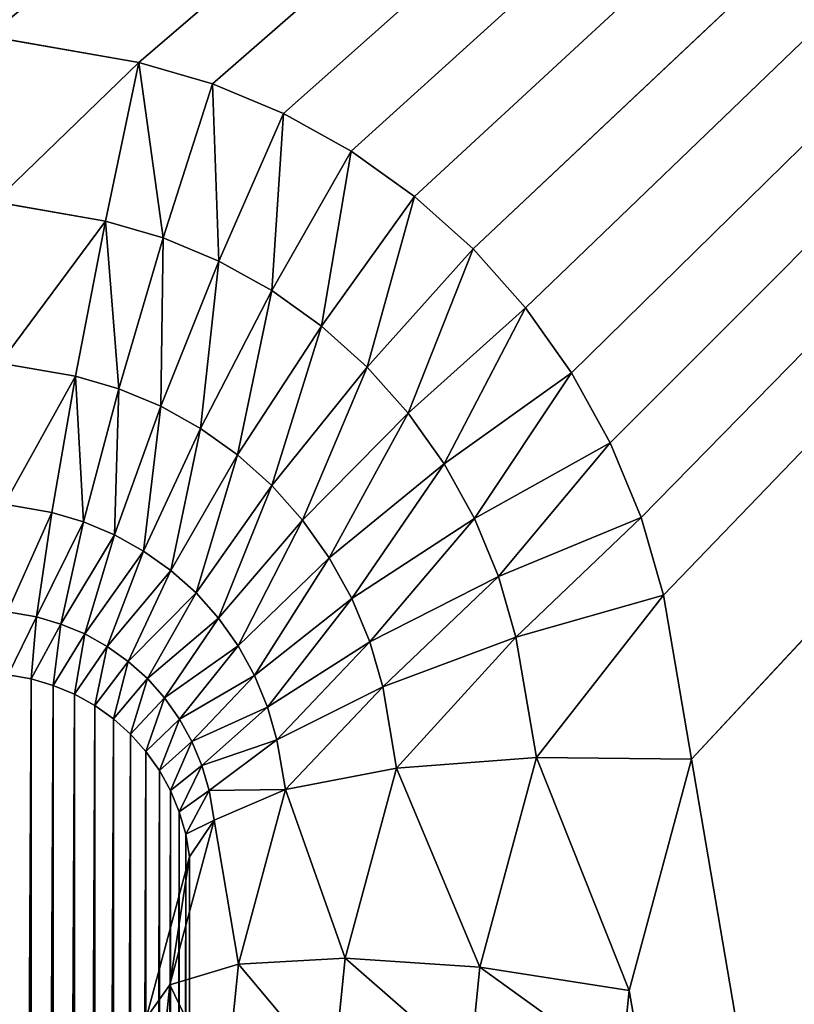
# Model space of a CAD drawing. Units: millimetres. Extents: x 0 to 715, y -33 to 625.
# Drawn here: x 608 to 621, y 519 to 535 of the extents above; entities that cross this region are included whole.
import ezdxf

# ---------------------------------------------------------------- set-up
doc = ezdxf.new("R2010")
doc.units = ezdxf.units.MM
doc.layers.get('0').update_dxf_attribs({"color": 13, "true_color": 0xff5454})

# ---------------------------------------------------------------- blocks, each defined once
blk = doc.blocks.new('Group_2')
blk.add_line((433, 617, 655), (341.581, 530.935, 655))
at = {"color": 252, "true_color": 0x839ba7}
for p, q in [((333.673, 534.404, 655), (336.128, 533.976, 655)), ((336.128, 533.976, 655), (335.584, 531.389, 654.608)), ((336.128, 533.976, 655), (337.329, 533.626, 655)), ((336.526, 531.114, 654.608), (337.329, 533.626, 655)), ((337.329, 533.626, 655), (338.489, 533.141, 655)), ((338.489, 533.141, 655), (337.434, 530.734, 654.608)), ((338.489, 533.141, 655), (339.593, 532.527, 655)), ((339.593, 532.527, 655), (338.299, 530.254, 654.608)), ((339.593, 532.527, 655), (340.628, 531.789, 655)), ((335.584, 531.389, 654.608), (333.773, 531.704, 654.608)), ((339.109, 529.676, 654.608), (340.628, 531.789, 655)), ((340.628, 531.789, 655), (341.581, 530.935, 655)), ((335.584, 531.389, 654.608), (335.093, 528.859, 653.472)), ((336.526, 531.114, 654.608), (335.584, 531.389, 654.608)), ((335.801, 528.652, 653.472), (336.526, 531.114, 654.608)), ((337.434, 530.734, 654.608), (336.526, 531.114, 654.608)), ((341.581, 530.935, 655), (339.854, 529.008, 654.608)), ((341.581, 530.935, 655), (342.439, 529.972, 655)), ((337.434, 530.734, 654.608), (336.483, 528.367, 653.472)), ((338.299, 530.254, 654.608), (337.434, 530.734, 654.608)), ((338.299, 530.254, 654.608), (337.131, 528.007, 653.472)), ((339.109, 529.676, 654.608), (338.299, 530.254, 654.608)), ((340.524, 528.256, 654.608), (342.439, 529.972, 655)), ((342.439, 529.972, 655), (343.189, 528.913, 655)), ((337.738, 527.574, 653.472), (339.109, 529.676, 654.608)), ((339.854, 529.008, 654.608), (339.109, 529.676, 654.608)), ((335.093, 528.859, 653.472), (333.863, 529.073, 653.472)), ((339.854, 529.008, 654.608), (338.296, 527.074, 653.472)), ((340.524, 528.256, 654.608), (339.854, 529.008, 654.608)), ((335.093, 528.859, 653.472), (334.704, 526.634, 651.702)), ((335.801, 528.652, 653.472), (335.093, 528.859, 653.472)), ((343.189, 528.913, 655), (341.11, 527.429, 654.608)), ((343.189, 528.913, 655), (343.821, 527.769, 655)), ((335.226, 526.482, 651.702), (335.801, 528.652, 653.472)), ((336.483, 528.367, 653.472), (335.801, 528.652, 653.472)), ((335.728, 526.272, 651.702), (336.483, 528.367, 653.472)), ((337.131, 528.007, 653.472), (336.483, 528.367, 653.472)), ((338.797, 526.512, 653.472), (340.524, 528.256, 654.608)), ((341.11, 527.429, 654.608), (340.524, 528.256, 654.608)), ((337.131, 528.007, 653.472), (336.205, 526.006, 651.702)), ((337.738, 527.574, 653.472), (337.131, 528.007, 653.472)), ((343.821, 527.769, 655), (341.603, 526.537, 654.608)), ((343.821, 527.769, 655), (344.324, 526.554, 655)), ((336.651, 525.689, 651.702), (337.738, 527.574, 653.472)), ((338.296, 527.074, 653.472), (337.738, 527.574, 653.472)), ((341.11, 527.429, 654.608), (339.234, 525.894, 653.472)), ((341.603, 526.537, 654.608), (341.11, 527.429, 654.608)), ((338.296, 527.074, 653.472), (337.06, 525.322, 651.702)), ((338.797, 526.512, 653.472), (338.296, 527.074, 653.472)), ((334.704, 526.634, 651.702), (333.935, 526.768, 651.702)), ((334.454, 524.932, 649.472), (334.704, 526.634, 651.702)), ((335.226, 526.482, 651.702), (334.704, 526.634, 651.702)), ((339.602, 525.229, 653.472), (341.603, 526.537, 654.608)), ((341.995, 525.59, 654.608), (341.603, 526.537, 654.608)), ((341.995, 525.59, 654.608), (344.324, 526.554, 655)), ((344.324, 526.554, 655), (344.69, 525.286, 655)), ((335.226, 526.482, 651.702), (334.856, 524.815, 649.472)), ((335.728, 526.272, 651.702), (335.226, 526.482, 651.702)), ((337.426, 524.911, 651.702), (338.797, 526.512, 653.472)), ((339.234, 525.894, 653.472), (338.797, 526.512, 653.472)), ((335.243, 524.653, 649.472), (335.728, 526.272, 651.702)), ((336.205, 526.006, 651.702), (335.728, 526.272, 651.702)), ((335.61, 524.449, 649.472), (336.205, 526.006, 651.702)), ((336.651, 525.689, 651.702), (336.205, 526.006, 651.702)), ((339.234, 525.894, 653.472), (337.746, 524.46, 651.702)), ((339.602, 525.229, 653.472), (339.234, 525.894, 653.472)), ((335.953, 524.205, 649.472), (336.651, 525.689, 651.702)), ((337.06, 525.322, 651.702), (336.651, 525.689, 651.702)), ((339.894, 524.524, 653.472), (341.995, 525.59, 654.608)), ((342.28, 524.601, 654.608), (341.995, 525.59, 654.608)), ((336.266, 523.924, 649.472), (337.06, 525.322, 651.702)), ((337.426, 524.911, 651.702), (337.06, 525.322, 651.702)), ((344.69, 525.286, 655), (342.28, 524.601, 654.608)), ((344.69, 525.286, 655), (345.148, 522.608, 655)), ((338.014, 523.975, 651.702), (339.602, 525.229, 653.472)), ((339.894, 524.524, 653.472), (339.602, 525.229, 653.472)), ((334.454, 524.932, 649.472), (333.981, 525.014, 649.472)), ((334.367, 523.92, 647), (334.454, 524.932, 649.472)), ((334.856, 524.815, 649.472), (334.454, 524.932, 649.472)), ((334.856, 524.815, 649.472), (334.729, 523.814, 647)), ((335.243, 524.653, 649.472), (334.856, 524.815, 649.472)), ((336.546, 523.609, 649.472), (337.426, 524.911, 651.702)), ((337.746, 524.46, 651.702), (337.426, 524.911, 651.702)), ((335.076, 523.669, 647), (335.243, 524.653, 649.472)), ((335.61, 524.449, 649.472), (335.243, 524.653, 649.472)), ((340.106, 523.788, 653.472), (342.28, 524.601, 654.608)), ((342.616, 522.636, 654.608), (342.28, 524.601, 654.608)), ((335.406, 523.486, 647), (335.61, 524.449, 649.472)), ((335.953, 524.205, 649.472), (335.61, 524.449, 649.472)), ((337.746, 524.46, 651.702), (336.79, 523.265, 649.472)), ((338.014, 523.975, 651.702), (337.746, 524.46, 651.702)), ((338.226, 523.461, 651.702), (339.894, 524.524, 653.472)), ((340.106, 523.788, 653.472), (339.894, 524.524, 653.472)), ((335.953, 524.205, 649.472), (335.712, 523.267, 647)), ((336.266, 523.924, 649.472), (335.953, 524.205, 649.472)), ((333.996, 523.984, 647), (334.367, 523.92, 647)), ((338.014, 523.975, 651.702), (336.994, 522.896, 649.472)), ((338.226, 523.461, 651.702), (338.014, 523.975, 651.702)), ((334.367, 454.301, 343.526), (334.367, 523.92, 647)), ((334.367, 523.92, 647), (334.729, 523.814, 647)), ((334.729, 454.196, 343.526), (334.729, 523.814, 647)), ((334.729, 523.814, 647), (335.076, 523.669, 647)), ((335.993, 523.016, 647), (336.266, 523.924, 649.472)), ((336.546, 523.609, 649.472), (336.266, 523.924, 649.472)), ((335.076, 454.05, 343.526), (335.076, 523.669, 647)), ((335.076, 523.669, 647), (335.406, 523.486, 647)), ((338.381, 522.926, 651.702), (340.106, 523.788, 653.472)), ((340.332, 522.466, 653.472), (340.106, 523.788, 653.472)), ((335.406, 453.867, 343.526), (335.406, 523.486, 647)), ((335.712, 523.267, 647), (335.406, 523.486, 647)), ((336.546, 523.609, 649.472), (336.243, 522.735, 647)), ((336.79, 523.265, 649.472), (336.546, 523.609, 649.472)), ((337.156, 522.505, 649.472), (338.226, 523.461, 651.702)), ((338.381, 522.926, 651.702), (338.226, 523.461, 651.702)), ((335.712, 453.649, 343.526), (335.712, 523.267, 647)), ((335.712, 523.267, 647), (335.993, 523.016, 647)), ((336.79, 523.265, 649.472), (336.461, 522.428, 647)), ((336.994, 522.896, 649.472), (336.79, 523.265, 649.472)), ((335.993, 453.397, 343.526), (335.993, 523.016, 647)), ((335.993, 523.016, 647), (336.243, 522.735, 647)), ((336.994, 522.896, 649.472), (336.643, 522.098, 647)), ((337.156, 522.505, 649.472), (336.994, 522.896, 649.472)), ((338.381, 522.926, 651.702), (337.273, 522.099, 649.472)), ((338.52, 522.114, 651.702), (338.381, 522.926, 651.702)), ((336.243, 453.116, 343.526), (336.243, 522.735, 647)), ((336.243, 522.735, 647), (336.461, 522.428, 647)), ((342.616, 522.636, 654.608), (340.332, 522.466, 653.472)), ((341.694, 519.218, 654.608), (342.616, 522.636, 654.608)), ((345.148, 522.608, 655), (342.616, 522.636, 654.608)), ((345.148, 522.608, 655), (344.131, 518.838, 655)), ((336.461, 452.809, 343.526), (336.461, 522.428, 647)), ((336.461, 522.428, 647), (336.643, 522.098, 647)), ((336.787, 521.75, 647), (337.156, 522.505, 649.472)), ((337.273, 522.099, 649.472), (337.156, 522.505, 649.472)), ((340.332, 522.466, 653.472), (338.52, 522.114, 651.702)), ((339.496, 519.365, 653.472), (340.332, 522.466, 653.472)), ((336.643, 452.479, 343.526), (336.643, 522.098, 647)), ((336.643, 522.098, 647), (336.787, 521.75, 647)), ((336.891, 521.388, 647), (337.273, 522.099, 649.472)), ((337.356, 521.615, 649.472), (337.273, 522.099, 649.472)), ((338.52, 522.114, 651.702), (337.356, 521.615, 649.472)), ((337.751, 519.265, 651.702), (338.52, 522.114, 651.702)), ((336.787, 452.131, 343.526), (336.787, 521.75, 647)), ((336.891, 521.388, 647), (336.787, 521.75, 647)), ((336.631, 518.927, 649.472), (337.356, 521.615, 649.472)), ((337.356, 521.615, 649.472), (336.955, 521.017, 647)), ((336.891, 451.77, 343.526), (336.891, 521.388, 647)), ((336.955, 521.017, 647), (336.891, 521.388, 647)), ((336.955, 521.017, 647), (336.245, 518.384, 647)), ((336.955, 451.398, 343.526), (336.955, 521.017, 647)), ((339.496, 519.365, 653.472), (337.751, 519.265, 651.702)), ((339.298, 517.423, 653.472), (339.496, 519.365, 653.472)), ((341.694, 519.218, 654.608), (339.496, 519.365, 653.472)), ((337.751, 519.265, 651.702), (336.631, 518.927, 649.472)), ((337.528, 517.076, 651.702), (337.751, 519.265, 651.702)), ((341.528, 517.587, 654.608), (341.694, 519.218, 654.608)), ((341.694, 519.218, 654.608), (344.131, 518.838, 655)), ((336.245, 518.384, 647), (336.631, 518.927, 649.472)), ((336.392, 516.58, 649.472), (336.631, 518.927, 649.472)), ((344.131, 518.838, 655), (344, 517.551, 655))]:
    blk.add_line(p, q, dxfattribs=at)
mesh = blk.add_polyface(dxfattribs=at)
corners = [(-266, 617), (-177, 463), (-266, 8), (433, 617), (344, 463), (344, 8), (433, 8), (-177, 8)]
mesh.append_faces([[corners[k] for k in face] for face in [(5, 3, 6)]], dxfattribs={"vtx0": -1, "color": 252})
mesh.append_faces([[corners[k] for k in face] for face in [(0, 1, 2), (1, 3, 4), (4, 3, 5)]], dxfattribs={"vtx0": -1, "vtx1": -1, "color": 252})
mesh.append_faces([[corners[k] for k in face] for face in [(1, 0, 3)]], dxfattribs={"vtx0": -1, "vtx2": -1, "color": 252})
mesh.append_faces([[corners[k] for k in face] for face in [(7, 2, 1)]], dxfattribs={"vtx1": -1, "color": 252})
mesh = blk.add_polyface(dxfattribs=at)
corners = [(-266, 617, 655), (-166.604, 534.386, 655), (433, 617, 655), (-169.011, 534.01, 655), (-170.241, 533.67, 655), (-171.43, 533.188, 655), (-172.562, 532.571, 655), (-173.623, 531.822, 655), (-174.597, 530.951, 655), (-162.807, 533.401, 655), (-161.248, 533.246, 655), (328.248, 533.246, 655), (329.807, 533.401, 655), (333.673, 534.404, 655), (336.128, 533.976, 655), (337.329, 533.626, 655), (338.489, 533.141, 655), (339.593, 532.527, 655), (340.628, 531.789, 655), (341.581, 530.935, 655)]
mesh.append_faces([[corners[k] for k in face] for face in [(7, 0, 8), (2, 18, 19)]], dxfattribs={"vtx0": -1, "color": 252})
mesh.append_faces([[corners[k] for k in face] for face in [(0, 1, 2), (1, 0, 3), (3, 0, 4), (4, 0, 5), (5, 0, 6), (6, 0, 7)]], dxfattribs={"vtx0": -1, "vtx1": -1, "color": 252})
mesh.append_faces([[corners[k] for k in face] for face in [(2, 1, 9), (2, 9, 10), (2, 10, 11), (2, 11, 12), (2, 12, 13), (2, 13, 14), (2, 14, 15), (2, 15, 16), (2, 16, 17), (2, 17, 18)]], dxfattribs={"vtx0": -1, "vtx2": -1, "color": 252})
mesh = blk.add_polyface(dxfattribs=at)
corners = [(433, 8, 655), (344, 517.551, 655), (344, 8, 655), (344.131, 518.838, 655), (345.148, 522.608, 655), (342.439, 529.972, 655), (433, 617, 655), (341.581, 530.935, 655), (343.189, 528.913, 655), (343.821, 527.769, 655), (344.324, 526.554, 655), (344.69, 525.286, 655)]
mesh.append_faces([[corners[k] for k in face] for face in [(0, 1, 2), (5, 6, 7)]], dxfattribs={"vtx0": -1, "color": 252})
mesh.append_faces([[corners[k] for k in face] for face in [(1, 0, 3), (3, 0, 4), (6, 4, 0)]], dxfattribs={"vtx0": -1, "vtx1": -1, "color": 252})
mesh.append_faces([[corners[k] for k in face] for face in [(6, 5, 8), (6, 8, 9), (6, 9, 10), (6, 10, 11), (6, 11, 4)]], dxfattribs={"vtx0": -1, "vtx2": -1, "color": 252})
mesh = blk.add_polyface(dxfattribs=at)
corners = [(333.773, 531.704, 654.608), (336.128, 533.976, 655), (333.673, 534.404, 655), (335.584, 531.389, 654.608)]
mesh.append_faces([[corners[k] for k in face] for face in [(0, 1, 2), (1, 0, 3)]], dxfattribs={"vtx0": -1, "color": 252})
mesh = blk.add_polyface(dxfattribs=at)
corners = [(336.526, 531.114, 654.608), (336.128, 533.976, 655), (335.584, 531.389, 654.608), (337.329, 533.626, 655)]
mesh.append_faces([[corners[k] for k in face] for face in [(0, 1, 2), (1, 0, 3)]], dxfattribs={"vtx0": -1, "color": 252})
mesh = blk.add_polyface(dxfattribs=at)
corners = [(337.434, 530.734, 654.608), (337.329, 533.626, 655), (336.526, 531.114, 654.608), (338.489, 533.141, 655)]
mesh.append_faces([[corners[k] for k in face] for face in [(0, 1, 2), (1, 0, 3)]], dxfattribs={"vtx0": -1, "color": 252})
mesh = blk.add_polyface(dxfattribs=at)
corners = [(338.299, 530.254, 654.608), (338.489, 533.141, 655), (337.434, 530.734, 654.608), (339.593, 532.527, 655)]
mesh.append_faces([[corners[k] for k in face] for face in [(0, 1, 2), (1, 0, 3)]], dxfattribs={"vtx0": -1, "color": 252})
mesh = blk.add_polyface(dxfattribs=at)
corners = [(339.109, 529.676, 654.608), (339.593, 532.527, 655), (338.299, 530.254, 654.608), (340.628, 531.789, 655)]
mesh.append_faces([[corners[k] for k in face] for face in [(0, 1, 2), (1, 0, 3)]], dxfattribs={"vtx0": -1, "color": 252})
mesh = blk.add_polyface(dxfattribs=at)
corners = [(333.863, 529.073, 653.472), (335.584, 531.389, 654.608), (333.773, 531.704, 654.608), (335.093, 528.859, 653.472)]
mesh.append_faces([[corners[k] for k in face] for face in [(0, 1, 2), (1, 0, 3)]], dxfattribs={"vtx0": -1, "color": 252})
mesh = blk.add_polyface(dxfattribs=at)
corners = [(339.854, 529.008, 654.608), (340.628, 531.789, 655), (339.109, 529.676, 654.608), (341.581, 530.935, 655)]
mesh.append_faces([[corners[k] for k in face] for face in [(0, 1, 2), (1, 0, 3)]], dxfattribs={"vtx0": -1, "color": 252})
mesh = blk.add_polyface(dxfattribs=at)
corners = [(335.801, 528.652, 653.472), (335.584, 531.389, 654.608), (335.093, 528.859, 653.472), (336.526, 531.114, 654.608)]
mesh.append_faces([[corners[k] for k in face] for face in [(0, 1, 2), (1, 0, 3)]], dxfattribs={"vtx0": -1, "color": 252})
mesh = blk.add_polyface(dxfattribs=at)
corners = [(336.483, 528.367, 653.472), (336.526, 531.114, 654.608), (335.801, 528.652, 653.472), (337.434, 530.734, 654.608)]
mesh.append_faces([[corners[k] for k in face] for face in [(0, 1, 2), (1, 0, 3)]], dxfattribs={"vtx0": -1, "color": 252})
mesh = blk.add_polyface(dxfattribs=at)
corners = [(340.524, 528.256, 654.608), (341.581, 530.935, 655), (339.854, 529.008, 654.608), (342.439, 529.972, 655)]
mesh.append_faces([[corners[k] for k in face] for face in [(0, 1, 2), (1, 0, 3)]], dxfattribs={"vtx0": -1, "color": 252})
mesh = blk.add_polyface(dxfattribs=at)
corners = [(337.131, 528.007, 653.472), (337.434, 530.734, 654.608), (336.483, 528.367, 653.472), (338.299, 530.254, 654.608)]
mesh.append_faces([[corners[k] for k in face] for face in [(0, 1, 2), (1, 0, 3)]], dxfattribs={"vtx0": -1, "color": 252})
mesh = blk.add_polyface(dxfattribs=at)
corners = [(337.738, 527.574, 653.472), (338.299, 530.254, 654.608), (337.131, 528.007, 653.472), (339.109, 529.676, 654.608)]
mesh.append_faces([[corners[k] for k in face] for face in [(0, 1, 2), (1, 0, 3)]], dxfattribs={"vtx0": -1, "color": 252})
mesh = blk.add_polyface(dxfattribs=at)
corners = [(341.11, 527.429, 654.608), (342.439, 529.972, 655), (340.524, 528.256, 654.608), (343.189, 528.913, 655)]
mesh.append_faces([[corners[k] for k in face] for face in [(0, 1, 2), (1, 0, 3)]], dxfattribs={"vtx0": -1, "color": 252})
mesh = blk.add_polyface(dxfattribs=at)
corners = [(338.296, 527.074, 653.472), (339.109, 529.676, 654.608), (337.738, 527.574, 653.472), (339.854, 529.008, 654.608)]
mesh.append_faces([[corners[k] for k in face] for face in [(0, 1, 2), (1, 0, 3)]], dxfattribs={"vtx0": -1, "color": 252})
mesh = blk.add_polyface(dxfattribs=at)
corners = [(333.935, 526.768, 651.702), (335.093, 528.859, 653.472), (333.863, 529.073, 653.472), (334.704, 526.634, 651.702)]
mesh.append_faces([[corners[k] for k in face] for face in [(0, 1, 2), (1, 0, 3)]], dxfattribs={"vtx0": -1, "color": 252})
mesh = blk.add_polyface(dxfattribs=at)
corners = [(338.797, 526.512, 653.472), (339.854, 529.008, 654.608), (338.296, 527.074, 653.472), (340.524, 528.256, 654.608)]
mesh.append_faces([[corners[k] for k in face] for face in [(0, 1, 2), (1, 0, 3)]], dxfattribs={"vtx0": -1, "color": 252})
mesh = blk.add_polyface(dxfattribs=at)
corners = [(335.226, 526.482, 651.702), (335.093, 528.859, 653.472), (334.704, 526.634, 651.702), (335.801, 528.652, 653.472)]
mesh.append_faces([[corners[k] for k in face] for face in [(0, 1, 2), (1, 0, 3)]], dxfattribs={"vtx0": -1, "color": 252})
mesh = blk.add_polyface(dxfattribs=at)
corners = [(341.603, 526.537, 654.608), (343.189, 528.913, 655), (341.11, 527.429, 654.608), (343.821, 527.769, 655)]
mesh.append_faces([[corners[k] for k in face] for face in [(0, 1, 2), (1, 0, 3)]], dxfattribs={"vtx0": -1, "color": 252})
mesh = blk.add_polyface(dxfattribs=at)
corners = [(335.728, 526.272, 651.702), (335.801, 528.652, 653.472), (335.226, 526.482, 651.702), (336.483, 528.367, 653.472)]
mesh.append_faces([[corners[k] for k in face] for face in [(0, 1, 2), (1, 0, 3)]], dxfattribs={"vtx0": -1, "color": 252})
mesh = blk.add_polyface(dxfattribs=at)
corners = [(336.205, 526.006, 651.702), (336.483, 528.367, 653.472), (335.728, 526.272, 651.702), (337.131, 528.007, 653.472)]
mesh.append_faces([[corners[k] for k in face] for face in [(0, 1, 2), (1, 0, 3)]], dxfattribs={"vtx0": -1, "color": 252})
mesh = blk.add_polyface(dxfattribs=at)
corners = [(339.234, 525.894, 653.472), (340.524, 528.256, 654.608), (338.797, 526.512, 653.472), (341.11, 527.429, 654.608)]
mesh.append_faces([[corners[k] for k in face] for face in [(0, 1, 2), (1, 0, 3)]], dxfattribs={"vtx0": -1, "color": 252})
mesh = blk.add_polyface(dxfattribs=at)
corners = [(336.651, 525.689, 651.702), (337.131, 528.007, 653.472), (336.205, 526.006, 651.702), (337.738, 527.574, 653.472)]
mesh.append_faces([[corners[k] for k in face] for face in [(0, 1, 2), (1, 0, 3)]], dxfattribs={"vtx0": -1, "color": 252})
mesh = blk.add_polyface(dxfattribs=at)
corners = [(341.995, 525.59, 654.608), (343.821, 527.769, 655), (341.603, 526.537, 654.608), (344.324, 526.554, 655)]
mesh.append_faces([[corners[k] for k in face] for face in [(0, 1, 2), (1, 0, 3)]], dxfattribs={"vtx0": -1, "color": 252})
mesh = blk.add_polyface(dxfattribs=at)
corners = [(337.06, 525.322, 651.702), (337.738, 527.574, 653.472), (336.651, 525.689, 651.702), (338.296, 527.074, 653.472)]
mesh.append_faces([[corners[k] for k in face] for face in [(0, 1, 2), (1, 0, 3)]], dxfattribs={"vtx0": -1, "color": 252})
mesh = blk.add_polyface(dxfattribs=at)
corners = [(339.602, 525.229, 653.472), (341.11, 527.429, 654.608), (339.234, 525.894, 653.472), (341.603, 526.537, 654.608)]
mesh.append_faces([[corners[k] for k in face] for face in [(0, 1, 2), (1, 0, 3)]], dxfattribs={"vtx0": -1, "color": 252})
mesh = blk.add_polyface(dxfattribs=at)
corners = [(337.426, 524.911, 651.702), (338.296, 527.074, 653.472), (337.06, 525.322, 651.702), (338.797, 526.512, 653.472)]
mesh.append_faces([[corners[k] for k in face] for face in [(0, 1, 2), (1, 0, 3)]], dxfattribs={"vtx0": -1, "color": 252})
mesh = blk.add_polyface(dxfattribs=at)
corners = [(334.704, 526.634, 651.702), (333.981, 525.014, 649.472), (334.454, 524.932, 649.472), (333.935, 526.768, 651.702)]
mesh.append_faces([[corners[k] for k in face] for face in [(0, 1, 2), (1, 0, 3)]], dxfattribs={"vtx0": -1, "color": 252})
mesh = blk.add_polyface(dxfattribs=at)
corners = [(335.226, 526.482, 651.702), (334.454, 524.932, 649.472), (334.856, 524.815, 649.472), (334.704, 526.634, 651.702)]
mesh.append_faces([[corners[k] for k in face] for face in [(0, 1, 2), (1, 0, 3)]], dxfattribs={"vtx0": -1, "color": 252})
mesh = blk.add_polyface(dxfattribs=at)
corners = [(339.894, 524.524, 653.472), (341.603, 526.537, 654.608), (339.602, 525.229, 653.472), (341.995, 525.59, 654.608)]
mesh.append_faces([[corners[k] for k in face] for face in [(0, 1, 2), (1, 0, 3)]], dxfattribs={"vtx0": -1, "color": 252})
mesh = blk.add_polyface(dxfattribs=at)
corners = [(342.28, 524.601, 654.608), (344.324, 526.554, 655), (341.995, 525.59, 654.608), (344.69, 525.286, 655)]
mesh.append_faces([[corners[k] for k in face] for face in [(0, 1, 2), (1, 0, 3)]], dxfattribs={"vtx0": -1, "color": 252})
mesh = blk.add_polyface(dxfattribs=at)
corners = [(335.728, 526.272, 651.702), (334.856, 524.815, 649.472), (335.243, 524.653, 649.472), (335.226, 526.482, 651.702)]
mesh.append_faces([[corners[k] for k in face] for face in [(0, 1, 2), (1, 0, 3)]], dxfattribs={"vtx0": -1, "color": 252})
mesh = blk.add_polyface(dxfattribs=at)
corners = [(337.746, 524.46, 651.702), (338.797, 526.512, 653.472), (337.426, 524.911, 651.702), (339.234, 525.894, 653.472)]
mesh.append_faces([[corners[k] for k in face] for face in [(0, 1, 2), (1, 0, 3)]], dxfattribs={"vtx0": -1, "color": 252})
mesh = blk.add_polyface(dxfattribs=at)
corners = [(336.205, 526.006, 651.702), (335.243, 524.653, 649.472), (335.61, 524.449, 649.472), (335.728, 526.272, 651.702)]
mesh.append_faces([[corners[k] for k in face] for face in [(0, 1, 2), (1, 0, 3)]], dxfattribs={"vtx0": -1, "color": 252})
mesh = blk.add_polyface(dxfattribs=at)
corners = [(336.651, 525.689, 651.702), (335.61, 524.449, 649.472), (335.953, 524.205, 649.472), (336.205, 526.006, 651.702)]
mesh.append_faces([[corners[k] for k in face] for face in [(0, 1, 2), (1, 0, 3)]], dxfattribs={"vtx0": -1, "color": 252})
mesh = blk.add_polyface(dxfattribs=at)
corners = [(338.014, 523.975, 651.702), (339.234, 525.894, 653.472), (337.746, 524.46, 651.702), (339.602, 525.229, 653.472)]
mesh.append_faces([[corners[k] for k in face] for face in [(0, 1, 2), (1, 0, 3)]], dxfattribs={"vtx0": -1, "color": 252})
mesh = blk.add_polyface(dxfattribs=at)
corners = [(337.06, 525.322, 651.702), (335.953, 524.205, 649.472), (336.266, 523.924, 649.472), (336.651, 525.689, 651.702)]
mesh.append_faces([[corners[k] for k in face] for face in [(0, 1, 2), (1, 0, 3)]], dxfattribs={"vtx0": -1, "color": 252})
mesh = blk.add_polyface(dxfattribs=at)
corners = [(340.106, 523.788, 653.472), (341.995, 525.59, 654.608), (339.894, 524.524, 653.472), (342.28, 524.601, 654.608)]
mesh.append_faces([[corners[k] for k in face] for face in [(0, 1, 2), (1, 0, 3)]], dxfattribs={"vtx0": -1, "color": 252})
mesh = blk.add_polyface(dxfattribs=at)
corners = [(337.426, 524.911, 651.702), (336.266, 523.924, 649.472), (336.546, 523.609, 649.472), (337.06, 525.322, 651.702)]
mesh.append_faces([[corners[k] for k in face] for face in [(0, 1, 2), (1, 0, 3)]], dxfattribs={"vtx0": -1, "color": 252})
mesh = blk.add_polyface(dxfattribs=at)
corners = [(342.616, 522.636, 654.608), (344.69, 525.286, 655), (342.28, 524.601, 654.608), (345.148, 522.608, 655)]
mesh.append_faces([[corners[k] for k in face] for face in [(0, 1, 2), (1, 0, 3)]], dxfattribs={"vtx0": -1, "color": 252})
mesh = blk.add_polyface(dxfattribs=at)
corners = [(338.226, 523.461, 651.702), (339.602, 525.229, 653.472), (338.014, 523.975, 651.702), (339.894, 524.524, 653.472)]
mesh.append_faces([[corners[k] for k in face] for face in [(0, 1, 2), (1, 0, 3)]], dxfattribs={"vtx0": -1, "color": 252})
mesh = blk.add_polyface(dxfattribs=at)
corners = [(334.454, 524.932, 649.472), (333.996, 523.984, 647), (334.367, 523.92, 647), (333.981, 525.014, 649.472)]
mesh.append_faces([[corners[k] for k in face] for face in [(0, 1, 2), (1, 0, 3)]], dxfattribs={"vtx0": -1, "color": 252})
mesh = blk.add_polyface(dxfattribs=at)
corners = [(334.856, 524.815, 649.472), (334.367, 523.92, 647), (334.729, 523.814, 647), (334.454, 524.932, 649.472)]
mesh.append_faces([[corners[k] for k in face] for face in [(0, 1, 2), (1, 0, 3)]], dxfattribs={"vtx0": -1, "color": 252})
mesh = blk.add_polyface(dxfattribs=at)
corners = [(335.243, 524.653, 649.472), (334.729, 523.814, 647), (335.076, 523.669, 647), (334.856, 524.815, 649.472)]
mesh.append_faces([[corners[k] for k in face] for face in [(0, 1, 2), (1, 0, 3)]], dxfattribs={"vtx0": -1, "color": 252})
mesh = blk.add_polyface(dxfattribs=at)
corners = [(337.746, 524.46, 651.702), (336.546, 523.609, 649.472), (336.79, 523.265, 649.472), (337.426, 524.911, 651.702)]
mesh.append_faces([[corners[k] for k in face] for face in [(0, 1, 2), (1, 0, 3)]], dxfattribs={"vtx0": -1, "color": 252})
mesh = blk.add_polyface(dxfattribs=at)
corners = [(335.61, 524.449, 649.472), (335.076, 523.669, 647), (335.406, 523.486, 647), (335.243, 524.653, 649.472)]
mesh.append_faces([[corners[k] for k in face] for face in [(0, 1, 2), (1, 0, 3)]], dxfattribs={"vtx0": -1, "color": 252})
mesh = blk.add_polyface(dxfattribs=at)
corners = [(340.332, 522.466, 653.472), (342.28, 524.601, 654.608), (340.106, 523.788, 653.472), (342.616, 522.636, 654.608)]
mesh.append_faces([[corners[k] for k in face] for face in [(0, 1, 2), (1, 0, 3)]], dxfattribs={"vtx0": -1, "color": 252})
mesh = blk.add_polyface(dxfattribs=at)
corners = [(335.953, 524.205, 649.472), (335.406, 523.486, 647), (335.712, 523.267, 647), (335.61, 524.449, 649.472)]
mesh.append_faces([[corners[k] for k in face] for face in [(0, 1, 2), (1, 0, 3)]], dxfattribs={"vtx0": -1, "color": 252})
mesh = blk.add_polyface(dxfattribs=at)
corners = [(338.014, 523.975, 651.702), (336.79, 523.265, 649.472), (336.994, 522.896, 649.472), (337.746, 524.46, 651.702)]
mesh.append_faces([[corners[k] for k in face] for face in [(0, 1, 2), (1, 0, 3)]], dxfattribs={"vtx0": -1, "color": 252})
mesh = blk.add_polyface(dxfattribs=at)
corners = [(338.381, 522.926, 651.702), (339.894, 524.524, 653.472), (338.226, 523.461, 651.702), (340.106, 523.788, 653.472)]
mesh.append_faces([[corners[k] for k in face] for face in [(0, 1, 2), (1, 0, 3)]], dxfattribs={"vtx0": -1, "color": 252})
mesh = blk.add_polyface(dxfattribs=at)
corners = [(336.266, 523.924, 649.472), (335.712, 523.267, 647), (335.993, 523.016, 647), (335.953, 524.205, 649.472)]
mesh.append_faces([[corners[k] for k in face] for face in [(0, 1, 2), (1, 0, 3)]], dxfattribs={"vtx0": -1, "color": 252})
mesh = blk.add_polyface(dxfattribs=at)
corners = [(334.367, 523.92, 647), (333.996, 454.366, 343.526), (334.367, 454.301, 343.526), (333.996, 523.984, 647)]
mesh.append_faces([[corners[k] for k in face] for face in [(0, 1, 2), (1, 0, 3)]], dxfattribs={"vtx0": -1, "color": 252})
mesh = blk.add_polyface(dxfattribs=at)
corners = [(338.226, 523.461, 651.702), (336.994, 522.896, 649.472), (337.156, 522.505, 649.472), (338.014, 523.975, 651.702)]
mesh.append_faces([[corners[k] for k in face] for face in [(0, 1, 2), (1, 0, 3)]], dxfattribs={"vtx0": -1, "color": 252})
mesh = blk.add_polyface(dxfattribs=at)
corners = [(334.729, 523.814, 647), (334.367, 454.301, 343.526), (334.729, 454.196, 343.526), (334.367, 523.92, 647)]
mesh.append_faces([[corners[k] for k in face] for face in [(0, 1, 2), (1, 0, 3)]], dxfattribs={"vtx0": -1, "color": 252})
mesh = blk.add_polyface(dxfattribs=at)
corners = [(335.076, 523.669, 647), (334.729, 454.196, 343.526), (335.076, 454.05, 343.526), (334.729, 523.814, 647)]
mesh.append_faces([[corners[k] for k in face] for face in [(0, 1, 2), (1, 0, 3)]], dxfattribs={"vtx0": -1, "color": 252})
mesh = blk.add_polyface(dxfattribs=at)
corners = [(336.546, 523.609, 649.472), (335.993, 523.016, 647), (336.243, 522.735, 647), (336.266, 523.924, 649.472)]
mesh.append_faces([[corners[k] for k in face] for face in [(0, 1, 2), (1, 0, 3)]], dxfattribs={"vtx0": -1, "color": 252})
mesh = blk.add_polyface(dxfattribs=at)
corners = [(335.406, 523.486, 647), (335.076, 454.05, 343.526), (335.406, 453.867, 343.526), (335.076, 523.669, 647)]
mesh.append_faces([[corners[k] for k in face] for face in [(0, 1, 2), (1, 0, 3)]], dxfattribs={"vtx0": -1, "color": 252})
mesh = blk.add_polyface(dxfattribs=at)
corners = [(338.52, 522.114, 651.702), (340.106, 523.788, 653.472), (338.381, 522.926, 651.702), (340.332, 522.466, 653.472)]
mesh.append_faces([[corners[k] for k in face] for face in [(0, 1, 2), (1, 0, 3)]], dxfattribs={"vtx0": -1, "color": 252})
mesh = blk.add_polyface(dxfattribs=at)
corners = [(335.712, 523.267, 647), (335.406, 453.867, 343.526), (335.712, 453.649, 343.526), (335.406, 523.486, 647)]
mesh.append_faces([[corners[k] for k in face] for face in [(0, 1, 2), (1, 0, 3)]], dxfattribs={"vtx0": -1, "color": 252})
mesh = blk.add_polyface(dxfattribs=at)
corners = [(336.79, 523.265, 649.472), (336.243, 522.735, 647), (336.461, 522.428, 647), (336.546, 523.609, 649.472)]
mesh.append_faces([[corners[k] for k in face] for face in [(0, 1, 2), (1, 0, 3)]], dxfattribs={"vtx0": -1, "color": 252})
mesh = blk.add_polyface(dxfattribs=at)
corners = [(338.381, 522.926, 651.702), (337.156, 522.505, 649.472), (337.273, 522.099, 649.472), (338.226, 523.461, 651.702)]
mesh.append_faces([[corners[k] for k in face] for face in [(0, 1, 2), (1, 0, 3)]], dxfattribs={"vtx0": -1, "color": 252})
mesh = blk.add_polyface(dxfattribs=at)
corners = [(335.993, 523.016, 647), (335.712, 453.649, 343.526), (335.993, 453.397, 343.526), (335.712, 523.267, 647)]
mesh.append_faces([[corners[k] for k in face] for face in [(0, 1, 2), (1, 0, 3)]], dxfattribs={"vtx0": -1, "color": 252})
mesh = blk.add_polyface(dxfattribs=at)
corners = [(336.994, 522.896, 649.472), (336.461, 522.428, 647), (336.643, 522.098, 647), (336.79, 523.265, 649.472)]
mesh.append_faces([[corners[k] for k in face] for face in [(0, 1, 2), (1, 0, 3)]], dxfattribs={"vtx0": -1, "color": 252})
mesh = blk.add_polyface(dxfattribs=at)
corners = [(336.243, 522.735, 647), (335.993, 453.397, 343.526), (336.243, 453.116, 343.526), (335.993, 523.016, 647)]
mesh.append_faces([[corners[k] for k in face] for face in [(0, 1, 2), (1, 0, 3)]], dxfattribs={"vtx0": -1, "color": 252})
mesh = blk.add_polyface(dxfattribs=at)
corners = [(337.156, 522.505, 649.472), (336.643, 522.098, 647), (336.787, 521.75, 647), (336.994, 522.896, 649.472)]
mesh.append_faces([[corners[k] for k in face] for face in [(0, 1, 2), (1, 0, 3)]], dxfattribs={"vtx0": -1, "color": 252})
mesh = blk.add_polyface(dxfattribs=at)
corners = [(338.52, 522.114, 651.702), (337.273, 522.099, 649.472), (337.356, 521.615, 649.472), (338.381, 522.926, 651.702)]
mesh.append_faces([[corners[k] for k in face] for face in [(0, 1, 2), (1, 0, 3)]], dxfattribs={"vtx0": -1, "color": 252})
mesh = blk.add_polyface(dxfattribs=at)
corners = [(336.461, 522.428, 647), (336.243, 453.116, 343.526), (336.461, 452.809, 343.526), (336.243, 522.735, 647)]
mesh.append_faces([[corners[k] for k in face] for face in [(0, 1, 2), (1, 0, 3)]], dxfattribs={"vtx0": -1, "color": 252})
mesh = blk.add_polyface(dxfattribs=at)
corners = [(341.694, 519.218, 654.608), (340.332, 522.466, 653.472), (339.496, 519.365, 653.472), (342.616, 522.636, 654.608)]
mesh.append_faces([[corners[k] for k in face] for face in [(0, 1, 2), (1, 0, 3)]], dxfattribs={"vtx0": -1, "color": 252})
mesh = blk.add_polyface(dxfattribs=at)
corners = [(344.131, 518.838, 655), (342.616, 522.636, 654.608), (341.694, 519.218, 654.608), (345.148, 522.608, 655)]
mesh.append_faces([[corners[k] for k in face] for face in [(0, 1, 2), (1, 0, 3)]], dxfattribs={"vtx0": -1, "color": 252})
mesh = blk.add_polyface(dxfattribs=at)
corners = [(336.643, 522.098, 647), (336.461, 452.809, 343.526), (336.643, 452.479, 343.526), (336.461, 522.428, 647)]
mesh.append_faces([[corners[k] for k in face] for face in [(0, 1, 2), (1, 0, 3)]], dxfattribs={"vtx0": -1, "color": 252})
mesh = blk.add_polyface(dxfattribs=at)
corners = [(337.273, 522.099, 649.472), (336.787, 521.75, 647), (336.891, 521.388, 647), (337.156, 522.505, 649.472)]
mesh.append_faces([[corners[k] for k in face] for face in [(0, 1, 2), (1, 0, 3)]], dxfattribs={"vtx0": -1, "color": 252})
mesh = blk.add_polyface(dxfattribs=at)
corners = [(339.496, 519.365, 653.472), (338.52, 522.114, 651.702), (337.751, 519.265, 651.702), (340.332, 522.466, 653.472)]
mesh.append_faces([[corners[k] for k in face] for face in [(0, 1, 2), (1, 0, 3)]], dxfattribs={"vtx0": -1, "color": 252})
mesh = blk.add_polyface(dxfattribs=at)
corners = [(337.751, 519.265, 651.702), (337.356, 521.615, 649.472), (336.631, 518.927, 649.472), (338.52, 522.114, 651.702)]
mesh.append_faces([[corners[k] for k in face] for face in [(0, 1, 2), (1, 0, 3)]], dxfattribs={"vtx0": -1, "color": 252})
mesh = blk.add_polyface(dxfattribs=at)
corners = [(336.787, 521.75, 647), (336.643, 452.479, 343.526), (336.787, 452.131, 343.526), (336.643, 522.098, 647)]
mesh.append_faces([[corners[k] for k in face] for face in [(0, 1, 2), (1, 0, 3)]], dxfattribs={"vtx0": -1, "color": 252})
mesh = blk.add_polyface(dxfattribs=at)
corners = [(337.356, 521.615, 649.472), (336.891, 521.388, 647), (336.955, 521.017, 647), (337.273, 522.099, 649.472)]
mesh.append_faces([[corners[k] for k in face] for face in [(0, 1, 2), (1, 0, 3)]], dxfattribs={"vtx0": -1, "color": 252})
mesh = blk.add_polyface(dxfattribs=at)
corners = [(336.891, 521.388, 647), (336.787, 452.131, 343.526), (336.891, 451.77, 343.526), (336.787, 521.75, 647)]
mesh.append_faces([[corners[k] for k in face] for face in [(0, 1, 2), (1, 0, 3)]], dxfattribs={"vtx0": -1, "color": 252})
mesh = blk.add_polyface(dxfattribs=at)
corners = [(336.631, 518.927, 649.472), (336.955, 521.017, 647), (336.245, 518.384, 647), (337.356, 521.615, 649.472)]
mesh.append_faces([[corners[k] for k in face] for face in [(0, 1, 2), (1, 0, 3)]], dxfattribs={"vtx0": -1, "color": 252})
mesh = blk.add_polyface(dxfattribs=at)
corners = [(336.955, 521.017, 647), (336.891, 451.77, 343.526), (336.955, 451.398, 343.526), (336.891, 521.388, 647)]
mesh.append_faces([[corners[k] for k in face] for face in [(0, 1, 2), (1, 0, 3)]], dxfattribs={"vtx0": -1, "color": 252})
mesh = blk.add_polyface(dxfattribs=at)
corners = [(336.955, 521.017, 647), (336.955, 451.398, 343.526), (336.245, 518.384, 647)]
mesh.append_faces([[corners[k] for k in face] for face in [(0, 1, 2)]], dxfattribs={"color": 252})
mesh = blk.add_polyface(dxfattribs=at)
corners = [(339.298, 517.423, 653.472), (337.751, 519.265, 651.702), (337.528, 517.076, 651.702), (339.496, 519.365, 653.472)]
mesh.append_faces([[corners[k] for k in face] for face in [(0, 1, 2), (1, 0, 3)]], dxfattribs={"vtx0": -1, "color": 252})
mesh = blk.add_polyface(dxfattribs=at)
corners = [(341.528, 517.587, 654.608), (339.496, 519.365, 653.472), (339.298, 517.423, 653.472), (341.694, 519.218, 654.608)]
mesh.append_faces([[corners[k] for k in face] for face in [(0, 1, 2), (1, 0, 3)]], dxfattribs={"vtx0": -1, "color": 252})
mesh = blk.add_polyface(dxfattribs=at)
corners = [(337.528, 517.076, 651.702), (336.631, 518.927, 649.472), (336.392, 516.58, 649.472), (337.751, 519.265, 651.702)]
mesh.append_faces([[corners[k] for k in face] for face in [(0, 1, 2), (1, 0, 3)]], dxfattribs={"vtx0": -1, "color": 252})
mesh = blk.add_polyface(dxfattribs=at)
corners = [(344, 517.551, 655), (341.694, 519.218, 654.608), (341.528, 517.587, 654.608), (344.131, 518.838, 655)]
mesh.append_faces([[corners[k] for k in face] for face in [(0, 1, 2), (1, 0, 3)]], dxfattribs={"vtx0": -1, "color": 252})
mesh = blk.add_polyface(dxfattribs=at)
corners = [(336.392, 516.58, 649.472), (336.245, 518.384, 647), (336, 515.983, 647), (336.631, 518.927, 649.472)]
mesh.append_faces([[corners[k] for k in face] for face in [(0, 1, 2), (1, 0, 3)]], dxfattribs={"vtx0": -1, "color": 252})

msp = doc.modelspace()

# ---------------------------------------------------------------- block references
msp.add_blockref('Group_2', (274, 0, 60))

doc.saveas('drawing.dxf')
